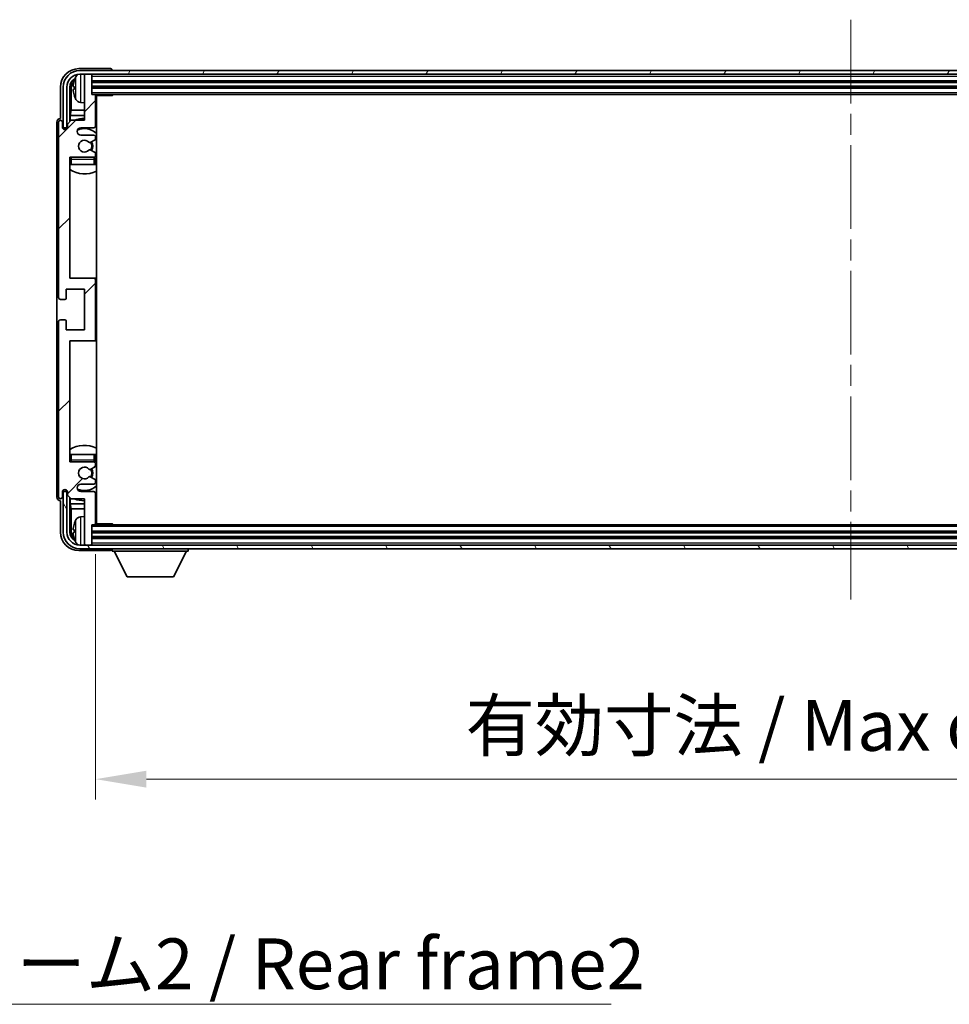
# Model space of a CAD drawing. Units: millimetres. Extents: x 0 to 11800, y 0 to 1546.
# Drawn here: x 3221 to 3473, y 965 to 1231 of the extents above; entities that cross this region are included whole.
import ezdxf

# ---------------------------------------------------------------- set-up
doc = ezdxf.new("R2010")
doc.units = ezdxf.units.MM
doc.header["$LTSCALE"] = 4
doc.linetypes.add('CHAIN', pattern=[0.3543, 0.2362, -0.0295, 0.0591, -0.0295])
doc.layers.get('Defpoints').update_dxf_attribs({"lineweight": 25})
for name, color, linetype, lineweight in [('Centerline (ISO)', 131, 'Continuous', 18), ('Dimension (ISO)', 7, 'Continuous', 18), ('Hatch (ISO)', 1, 'Continuous', 18), ('Symbol (ISO)', 7, 'Continuous', 18), ('Visible (ISO)', 7, 'Continuous', 35), ('Visible Narrow (ISO)', 7, 'Continuous', 25)]:
    doc.layers.add(name, color=color, linetype=linetype, lineweight=lineweight)
doc.styles.add('Note Text (TK)', font='txt')
doc.dimstyles.new('Default - Method 1b (TK)', dxfattribs={"dimscale": 4, "dimtxt": 2.5, "dimasz": 2.5, "dimexe": 1, "dimexo": 1.5, "dimgap": 1, "dimtad": 1, "dimtoh": 1, "dimrnd": 1e-08, "dimdsep": 46, "dimtxsty": 'Note Text (TK)', "dimcen": 0.09, "dimdle": 5, "dimclrd": 100, "dimclre": 100, "dimclrt": 7, "dimadec": 1, "dimazin": 1, "dimtfac": 1, "dimtmove": 0, "dimatfit": 3, "dimfxl": 1, "dimtolj": 1, "dimlwd": -1, "dimlwe": -1, "dimarcsym": 0})
doc.dimstyles.new('Default - Method 1b (TK)$7', dxfattribs={"dimscale": 4, "dimtxt": 2.5, "dimasz": 2.5, "dimexe": 1, "dimexo": 1.5, "dimgap": 1, "dimtad": 1, "dimtoh": 1, "dimrnd": 1e-08, "dimdsep": 46, "dimtxsty": 'Note Text (TK)', "dimcen": 0.09, "dimdle": 5, "dimclrd": 100, "dimclre": 100, "dimclrt": 7, "dimadec": 1, "dimazin": 1, "dimtfac": 1, "dimtmove": 0, "dimatfit": 3, "dimfxl": 1, "dimtolj": 1, "dimlwd": -1, "dimlwe": -1, "dimarcsym": 0})

# ---------------------------------------------------------------- blocks, each defined once
blk = doc.blocks.new('*D76')
at = {"layer": 'Defpoints', "color": 0}
for p in [(3241.7, 1095), (3650.7, 1095), (3650.7, 1025.8)]:
    blk.add_point(p, dxfattribs=at)
at = {"layer": 'Dimension (ISO)', "color": 100}
for p, q in [((3241.7, 1086.75), (3241.7, 1020.3)), ((3650.7, 1086.75), (3650.7, 1020.3)), ((3255.45, 1025.8), (3636.95, 1025.8))]:
    blk.add_line(p, q, dxfattribs=at)
for points in [[(3255.45, 1028.09), (3255.45, 1023.51), (3241.7, 1025.8)], [(3636.95, 1028.09), (3636.95, 1023.51), (3650.7, 1025.8)]]:
    blk.add_solid(points, dxfattribs=at)
at = {"layer": 'Dimension (ISO)', "color": 7, "insert": (3341.86, 1040.36), "char_height": 13.75, "attachment_point": 4, "style": 'Note Text (TK)'}
blk.add_mtext('\\A1;\\fＭＳ Ｐゴシック|b0|i0;\\H13.7500;有効寸法 / Max dim. 409', dxfattribs=at)

msp = doc.modelspace()

# ---------------------------------------------------------------- hatches: boundary and pattern name
at = {"layer": 'Hatch (ISO)'}
h = msp.add_hatch(dxfattribs=at)
h.set_pattern_fill('ANSI31', color=256, scale=139.7, style=0)
h.set_pattern_definition([(45, (1494.25, -44), (-12.34785, 12.34785), [])])
edge = h.paths.add_edge_path()
edge.add_line((3241.697, 1094.9988), (3241.697, 1103.1988))
edge.add_ellipse((3241.197, 1103.1988), major_axis=(0.5, 0), ratio=1, start_angle=0, end_angle=90)
edge.add_line((3241.197, 1103.6988), (3237.697, 1103.6988))
edge.add_ellipse((3237.697, 1104.6988), major_axis=(0, -1), ratio=1, start_angle=180, end_angle=360, ccw=False)
edge.add_line((3237.697, 1105.6988), (3241.197, 1105.6988))
edge.add_ellipse((3241.197, 1106.1988), major_axis=(0, -0.5), ratio=1, start_angle=0, end_angle=90)
edge.add_line((3241.697, 1106.1988), (3241.697, 1106.709))
edge.add_ellipse((3241.397, 1106.709), major_axis=(0.3, 0), ratio=1, start_angle=0, end_angle=60)
edge.add_line((3241.547, 1106.9688), (3240.2737, 1107.7039))
edge.add_ellipse((3240.1237, 1107.4441), major_axis=(0.15, 0.2598), ratio=1, start_angle=0, end_angle=78.671012)
edge.add_ellipse((3238.697, 1108.6988), major_axis=(1.2015, -1.0566), ratio=1, start_angle=82.662386, end_angle=360, ccw=False)
edge.add_ellipse((3240.1236, 1109.9537), major_axis=(-0.2253, -0.1981), ratio=1, start_angle=0, end_angle=77.981127)
edge.add_line((3240.2705, 1109.6921), (3241.5438, 1110.4071))
edge.add_ellipse((3241.397, 1110.6687), major_axis=(0.1469, -0.2616), ratio=1, start_angle=0, end_angle=60.685474)
edge.add_line((3241.697, 1110.6687), (3241.697, 1111.1988))
edge.add_ellipse((3241.197, 1111.1988), major_axis=(0.5, 0), ratio=1, start_angle=0, end_angle=90)
edge.add_line((3241.197, 1111.6988), (3234.697, 1111.6988))
edge.add_line((3234.697, 1111.6988), (3234.697, 1144.4488))
edge.add_line((3234.697, 1144.4488), (3241.197, 1144.4488))
edge.add_ellipse((3241.197, 1144.9488), major_axis=(0, -0.5), ratio=1, start_angle=0, end_angle=90)
edge.add_line((3241.697, 1144.9488), (3241.697, 1160.9488))
edge.add_ellipse((3241.197, 1160.9488), major_axis=(0.5, 0), ratio=1, start_angle=0, end_angle=90)
edge.add_line((3241.197, 1161.4488), (3234.697, 1161.4488))
edge.add_line((3234.697, 1161.4488), (3234.697, 1194.1988))
edge.add_line((3234.697, 1194.1988), (3241.197, 1194.1988))
edge.add_ellipse((3241.197, 1194.6988), major_axis=(0, -0.5), ratio=1, start_angle=0, end_angle=90)
edge.add_line((3241.697, 1194.6988), (3241.697, 1195.229))
edge.add_ellipse((3241.397, 1195.229), major_axis=(0.3, 0), ratio=1, start_angle=0, end_angle=60.685474)
edge.add_line((3241.5438, 1195.4906), (3240.2705, 1196.2056))
edge.add_ellipse((3240.1236, 1195.944), major_axis=(0.1469, 0.2616), ratio=1, start_angle=0, end_angle=77.981127)
edge.add_ellipse((3238.697, 1197.1988), major_axis=(1.2014, -1.0567), ratio=1, start_angle=82.662386, end_angle=360, ccw=False)
edge.add_ellipse((3240.1237, 1198.4536), major_axis=(-0.2253, -0.1981), ratio=1, start_angle=0, end_angle=78.671012)
edge.add_line((3240.2737, 1198.1938), (3241.547, 1198.9289))
edge.add_ellipse((3241.397, 1199.1887), major_axis=(0.15, -0.2598), ratio=1, start_angle=0, end_angle=60)
edge.add_line((3241.697, 1199.1887), (3241.697, 1199.6988))
edge.add_ellipse((3241.197, 1199.6988), major_axis=(0.5, 0), ratio=1, start_angle=0, end_angle=90)
edge.add_line((3241.197, 1200.1988), (3237.697, 1200.1988))
edge.add_ellipse((3237.697, 1201.1988), major_axis=(0, -1), ratio=1, start_angle=180, end_angle=360, ccw=False)
edge.add_line((3237.697, 1202.1988), (3241.197, 1202.1988))
edge.add_ellipse((3241.197, 1202.6988), major_axis=(0, -0.5), ratio=1, start_angle=0, end_angle=90)
edge.add_line((3241.697, 1202.6988), (3241.697, 1210.8988))
edge.add_ellipse((3241.397, 1210.8988), major_axis=(0.3, 0), ratio=1, start_angle=0, end_angle=90)
edge.add_line((3241.397, 1211.1988), (3240.697, 1211.1988))
edge.add_line((3240.697, 1211.1988), (3240.697, 1216.3988))
edge.add_ellipse((3240.397, 1216.3988), major_axis=(0.3, 0), ratio=1, start_angle=0, end_angle=90)
edge.add_line((3240.397, 1216.6988), (3238.997, 1216.6988))
edge.add_ellipse((3238.997, 1216.3988), major_axis=(0, 0.3), ratio=1, start_angle=0, end_angle=90)
edge.add_line((3238.697, 1216.3988), (3238.697, 1204.1988))
edge.add_line((3238.697, 1204.1988), (3235.047, 1204.1988))
edge.add_line((3235.047, 1204.1988), (3234.047, 1203.1988))
edge.add_line((3234.047, 1203.1988), (3234.047, 1202.2988))
edge.add_ellipse((3233.372, 1202.3785), major_axis=(0.675, -0.0797), ratio=1, start_angle=193.465843, end_angle=360, ccw=False)
edge.add_line((3232.697, 1202.2988), (3232.697, 1203.6988))
edge.add_ellipse((3232.197, 1203.6988), major_axis=(0.5, 0), ratio=1, start_angle=0, end_angle=180)
edge.add_line((3231.697, 1203.6988), (3231.697, 1156.1988))
edge.add_ellipse((3232.197, 1156.1988), major_axis=(-0.5, 0), ratio=1, start_angle=0, end_angle=90)
edge.add_line((3232.197, 1155.6988), (3233.397, 1155.6988))
edge.add_ellipse((3233.397, 1155.9988), major_axis=(0, -0.3), ratio=1, start_angle=0, end_angle=90)
edge.add_line((3233.697, 1155.9988), (3233.697, 1158.4488))
edge.add_line((3233.697, 1158.4488), (3238.697, 1158.4488))
edge.add_line((3238.697, 1158.4488), (3238.697, 1147.4488))
edge.add_line((3238.697, 1147.4488), (3233.697, 1147.4488))
edge.add_line((3233.697, 1147.4488), (3233.697, 1149.8988))
edge.add_ellipse((3233.397, 1149.8988), major_axis=(0.3, 0), ratio=1, start_angle=0, end_angle=90)
edge.add_line((3233.397, 1150.1988), (3232.197, 1150.1988))
edge.add_ellipse((3232.197, 1149.6988), major_axis=(0, 0.5), ratio=1, start_angle=0, end_angle=90)
edge.add_line((3231.697, 1149.6988), (3231.697, 1102.1988))
edge.add_ellipse((3232.197, 1102.1988), major_axis=(-0.5, 0), ratio=1, start_angle=0, end_angle=180)
edge.add_line((3232.697, 1102.1988), (3232.697, 1103.5988))
edge.add_ellipse((3233.372, 1103.5191), major_axis=(-0.675, 0.0797), ratio=1, start_angle=193.465843, end_angle=360, ccw=False)
edge.add_line((3234.047, 1103.5988), (3234.047, 1102.6988))
edge.add_line((3234.047, 1102.6988), (3235.047, 1101.6988))
edge.add_line((3235.047, 1101.6988), (3238.697, 1101.6988))
edge.add_line((3238.697, 1101.6988), (3238.697, 1089.4988))
edge.add_ellipse((3238.997, 1089.4988), major_axis=(-0.3, 0), ratio=1, start_angle=0, end_angle=90)
edge.add_line((3238.997, 1089.1988), (3240.397, 1089.1988))
edge.add_ellipse((3240.397, 1089.4988), major_axis=(0, -0.3), ratio=1, start_angle=0, end_angle=90)
edge.add_line((3240.697, 1089.4988), (3240.697, 1094.6988))
edge.add_line((3240.697, 1094.6988), (3241.397, 1094.6988))
edge.add_ellipse((3241.397, 1094.9988), major_axis=(0, -0.3), ratio=1, start_angle=0, end_angle=90)
h = msp.add_hatch(dxfattribs=at)
h.set_pattern_fill('ANSI31', color=256, scale=139.7, angle=14.999978, style=0)
h.set_pattern_definition([(60, (1494.25, -44), (-15.12297, 8.73126), [])])
edge = h.paths.add_edge_path()
edge.add_ellipse((3654.947, 1213.1988), major_axis=(0, 3.5), ratio=1, start_angle=270, end_angle=360)
edge.add_line((3654.947, 1216.6988), (3653.397, 1216.6988))
edge.add_line((3653.397, 1216.6988), (3651.997, 1216.6988))
edge.add_line((3651.997, 1216.6988), (3240.397, 1216.6988))
edge.add_line((3240.397, 1216.6988), (3238.997, 1216.6988))
edge.add_line((3238.997, 1216.6988), (3237.447, 1216.6988))
edge.add_ellipse((3237.447, 1213.1988), major_axis=(-3.5, 0), ratio=1, start_angle=270, end_angle=360)
edge.add_line((3233.947, 1213.1988), (3233.947, 1202.1988))
edge.add_line((3233.947, 1202.1988), (3232.947, 1202.1988))
edge.add_line((3232.947, 1202.1988), (3232.947, 1213.1988))
edge.add_ellipse((3237.447, 1213.1988), major_axis=(0, 4.5), ratio=1, start_angle=0, end_angle=90, ccw=False)
edge.add_line((3237.447, 1217.6988), (3654.947, 1217.6988))
edge.add_ellipse((3654.947, 1213.1988), major_axis=(4.5, 0), ratio=1, start_angle=0, end_angle=90, ccw=False)
edge.add_line((3659.447, 1213.1988), (3659.447, 1202.1988))
edge.add_line((3659.447, 1202.1988), (3658.447, 1202.1988))
edge.add_line((3658.447, 1202.1988), (3658.447, 1213.1988))
h = msp.add_hatch(dxfattribs=at)
h.set_pattern_fill('ANSI31', color=256, scale=139.7, angle=75.000175, style=0)
h.set_pattern_definition([(120.0002, (1494.25, -44), (-15.12294, -8.7313), [])])
edge = h.paths.add_edge_path()
edge.add_ellipse((3237.447, 1092.6988), major_axis=(0, -3.5), ratio=1, start_angle=270, end_angle=360)
edge.add_line((3237.447, 1089.1988), (3238.997, 1089.1988))
edge.add_line((3238.997, 1089.1988), (3240.397, 1089.1988))
edge.add_line((3240.397, 1089.1988), (3651.997, 1089.1988))
edge.add_line((3651.997, 1089.1988), (3653.397, 1089.1988))
edge.add_line((3653.397, 1089.1988), (3654.947, 1089.1988))
edge.add_ellipse((3654.947, 1092.6988), major_axis=(3.5, 0), ratio=1, start_angle=270, end_angle=360)
edge.add_line((3658.447, 1092.6988), (3658.447, 1103.6988))
edge.add_line((3658.447, 1103.6988), (3659.447, 1103.6988))
edge.add_line((3659.447, 1103.6988), (3659.447, 1092.6988))
edge.add_ellipse((3654.947, 1092.6988), major_axis=(0, -4.5), ratio=1, start_angle=0, end_angle=90, ccw=False)
edge.add_line((3654.947, 1088.1988), (3237.447, 1088.1988))
edge.add_ellipse((3237.447, 1092.6988), major_axis=(-4.5, 0), ratio=1, start_angle=0, end_angle=90, ccw=False)
edge.add_line((3232.947, 1092.6988), (3232.947, 1103.6988))
edge.add_line((3232.947, 1103.6988), (3233.947, 1103.6988))
edge.add_line((3233.947, 1103.6988), (3233.947, 1092.6988))

# ---------------------------------------------------------------- linework, layer by layer
at = {"layer": 'Centerline (ISO)', "linetype": 'CHAIN', "ltscale": 23.990969}
msp.add_line((3446.197, 1231.4488), (3446.197, 1074.4488), dxfattribs=at)
at = {"layer": 'Visible (ISO)'}
for p, q in [((3245.6973, 1218.1988), (3237.1939, 1218.1988)), ((3654.947, 1217.6988), (3237.447, 1217.6988)), ((3237.447, 1216.6988), (3654.947, 1216.6988)), ((3238.697, 1216.3988), (3238.697, 1216.6988)), ((3238.697, 1216.3988), (3238.697, 1204.1988)), ((3240.397, 1216.6988), (3238.997, 1216.6988)), ((3240.697, 1216.3988), (3240.697, 1216.6988)), ((3240.697, 1211.1988), (3240.697, 1216.3988)), ((3246.197, 1217.6988), (3246.197, 1217.6991)), ((3232.197, 1213.2019), (3232.197, 1204.6988)), ((3232.947, 1213.1988), (3232.947, 1202.1988)), ((3233.947, 1202.1988), (3233.947, 1213.1988)), ((3234.6985, 1203.8504), (3234.6985, 1213.1988)), ((3235.9829, 1213.2312), (3235.9829, 1212.6665)), ((3240.697, 1214.6988), (3651.697, 1214.6988)), ((3240.697, 1213.1988), (3651.697, 1213.1988)), ((3235.0477, 1212.8496), (3235.0477, 1206.9201)), ((3241.397, 1211.1988), (3240.697, 1211.1988)), ((3241.397, 1211.1988), (3650.997, 1211.1988)), ((3241.6928, 1210.9488), (3246.2674, 1210.9488)), ((3241.697, 1202.6988), (3241.697, 1210.8988)), ((3241.947, 1094.9488), (3241.947, 1210.9488)), ((3246.2674, 1210.9488), (3246.2674, 1211.1988)), ((3246.5175, 1211.1988), (3246.2674, 1210.9488)), ((3237.638, 1209.0415), (3238.697, 1208.9488)), ((3234.8556, 1205.511), (3235.0477, 1206.9201)), ((3234.8556, 1205.511), (3234.8556, 1204.0075)), ((3238.697, 1205.511), (3234.8556, 1205.511)), ((3238.697, 1206.9201), (3235.0477, 1206.9201)), ((3241.947, 1206.9201), (3241.697, 1206.9201)), ((3241.947, 1205.511), (3241.697, 1205.511)), ((3231.197, 1203.6994), (3231.197, 1102.1982)), ((3231.697, 1203.6988), (3231.697, 1156.1988)), ((3232.197, 1204.6988), (3232.1963, 1204.6988)), ((3232.697, 1202.2988), (3232.697, 1203.6988)), ((3235.047, 1204.1988), (3234.047, 1203.1988)), ((3234.047, 1203.1988), (3234.047, 1202.2988)), ((3238.697, 1204.1988), (3235.047, 1204.1988)), ((3232.947, 1202.1988), (3233.947, 1202.1988)), ((3233.6985, 1201.7824), (3233.6985, 1201.9974)), ((3233.7683, 1201.8264), (3233.7683, 1201.9276)), ((3233.8984, 1202.1973), (3234.027, 1202.1973)), ((3233.9682, 1202.1275), (3234.0036, 1202.1275)), ((3237.697, 1202.1988), (3241.197, 1202.1988)), ((3241.197, 1200.1988), (3237.697, 1200.1988)), ((3240.2737, 1198.1938), (3241.547, 1198.9289)), ((3241.697, 1199.1887), (3241.697, 1199.6988)), ((3241.5438, 1195.4906), (3240.2705, 1196.2056)), ((3241.697, 1194.6988), (3241.697, 1195.229)), ((3234.697, 1161.4488), (3234.697, 1194.1988)), ((3234.697, 1194.1988), (3241.197, 1194.1988)), ((3235.197, 1192.1988), (3234.697, 1192.1988)), ((3241.197, 1192.1988), (3235.197, 1192.1988)), ((3241.697, 1192.1988), (3241.197, 1192.1988)), ((3241.697, 1192.1988), (3241.697, 1193.6988)), ((3241.197, 1161.4488), (3234.697, 1161.4488)), ((3241.947, 1161.4488), (3241.197, 1161.4488)), ((3241.697, 1144.9488), (3241.697, 1160.9488)), ((3233.697, 1155.9988), (3233.697, 1158.4488)), ((3233.697, 1158.4488), (3238.697, 1158.4488)), ((3238.697, 1158.4488), (3238.697, 1147.4488)), ((3232.197, 1155.6988), (3233.397, 1155.6988)), ((3231.697, 1149.6988), (3231.697, 1102.1988)), ((3233.397, 1150.1988), (3232.197, 1150.1988)), ((3233.697, 1147.4488), (3233.697, 1149.8988)), ((3238.697, 1147.4488), (3233.697, 1147.4488)), ((3234.697, 1111.6988), (3234.697, 1144.4488)), ((3234.697, 1144.4488), (3241.197, 1144.4488)), ((3241.197, 1144.4488), (3241.947, 1144.4488)), ((3234.697, 1113.6988), (3235.197, 1113.6988)), ((3235.197, 1113.6988), (3241.197, 1113.6988)), ((3241.197, 1113.6988), (3241.697, 1113.6988)), ((3241.697, 1112.1988), (3241.697, 1113.6988)), ((3241.197, 1111.6988), (3234.697, 1111.6988)), ((3240.2705, 1109.6921), (3241.5438, 1110.4071)), ((3241.697, 1110.6687), (3241.697, 1111.1988)), ((3241.547, 1106.9688), (3240.2737, 1107.7039)), ((3241.697, 1106.1988), (3241.697, 1106.709)), ((3233.6985, 1103.9002), (3233.6985, 1104.1153)), ((3233.7683, 1103.9701), (3233.7683, 1104.0713)), ((3234.0036, 1103.7702), (3233.9682, 1103.7702)), ((3237.697, 1105.6988), (3241.197, 1105.6988)), ((3232.1963, 1101.1988), (3232.197, 1101.1988)), ((3232.197, 1101.1988), (3232.197, 1092.6958)), ((3232.697, 1102.1988), (3232.697, 1103.5988)), ((3233.947, 1103.6988), (3232.947, 1103.6988)), ((3232.947, 1103.6988), (3232.947, 1092.6988)), ((3234.027, 1103.7004), (3233.8984, 1103.7004)), ((3233.947, 1092.6988), (3233.947, 1103.6988)), ((3234.047, 1103.5988), (3234.047, 1102.6988)), ((3234.047, 1102.6988), (3235.047, 1101.6988)), ((3234.6985, 1092.6988), (3234.6985, 1102.0473)), ((3234.8556, 1101.8902), (3234.8556, 1100.3867)), ((3235.047, 1101.6988), (3238.697, 1101.6988)), ((3241.197, 1103.6988), (3237.697, 1103.6988)), ((3238.697, 1101.6988), (3238.697, 1089.4988)), ((3241.697, 1094.9988), (3241.697, 1103.1988)), ((3234.8556, 1100.3867), (3235.0477, 1098.9776)), ((3234.8556, 1100.3867), (3238.697, 1100.3867)), ((3235.0477, 1098.9776), (3235.0477, 1093.048)), ((3235.0477, 1098.9776), (3238.697, 1098.9776)), ((3241.697, 1100.3867), (3241.947, 1100.3867)), ((3241.697, 1098.9776), (3241.947, 1098.9776)), ((3237.638, 1096.8562), (3238.697, 1096.9488)), ((3235.9829, 1093.2312), (3235.9829, 1092.6665)), ((3240.697, 1089.4988), (3240.697, 1094.6988)), ((3240.697, 1094.6988), (3241.397, 1094.6988)), ((3650.997, 1094.6988), (3241.397, 1094.6988)), ((3241.6928, 1094.9488), (3246.2674, 1094.9488)), ((3246.2674, 1094.6988), (3246.2674, 1094.9488)), ((3246.5175, 1094.6988), (3246.2674, 1094.9488)), ((3651.697, 1092.6988), (3240.697, 1092.6988)), ((3651.697, 1091.1988), (3240.697, 1091.1988)), ((3654.947, 1089.1988), (3237.447, 1089.1988)), ((3237.447, 1088.1988), (3654.947, 1088.1988)), ((3238.697, 1089.1988), (3238.697, 1089.4988)), ((3238.997, 1089.1988), (3240.397, 1089.1988)), ((3240.697, 1089.1988), (3240.697, 1089.4988)), ((3246.197, 1088.1988), (3246.197, 1087.4988)), ((3266.797, 1088.1988), (3266.797, 1087.4988)), ((3237.1939, 1087.6988), (3245.6973, 1087.6988)), ((3246.197, 1087.4988), (3266.797, 1087.4988)), ((3250.247, 1080.5988), (3246.697, 1087.4988)), ((3262.747, 1080.5988), (3266.297, 1087.4988)), ((3250.247, 1080.5988), (3262.747, 1080.5988))]:
    msp.add_line(p, q, dxfattribs=at)
for centre, radius, start, end in [((3237.447, 1213.1988), 4.5, 90, 180), ((3237.447, 1213.1988), 3.5, 90, 180), ((3242.097, 1212.9488), 6.5, 151.827266, 159.960393), ((3237.7775, 1215.2623), 1.6, 118.15067, 151.827266), ((3238.997, 1216.3988), 0.3, 90, 180), ((3240.397, 1216.3988), 0.3, 0, 90), ((3236.1075, 1215.1335), 0.1246, 159.960393, 178.185174), ((3236.1075, 1210.7642), 0.1246, 181.814826, 200.039607), ((3242.097, 1212.9488), 6.5, 200.039607, 208.172734), ((3241.397, 1210.8988), 0.3, 0, 90), ((3237.7775, 1210.6354), 1.6, 208.172734, 265), ((3242.197, 1209.6988), 0.5, 120, 240), ((3232.197, 1203.6988), 0.5, 0, 180), ((3238.697, 1197.1988), 7.5, 90, 111.03947), ((3241.197, 1202.6988), 0.5, 270, 0), ((3238.697, 1197.1988), 7.5, 64.320711, 66.421822), ((3233.372, 1202.3785), 0.6797, 186.732921, 353.267079), ((3237.697, 1201.1988), 1, 90, 270), ((3238.697, 1197.1988), 4.75, 46.826449, 114.136249), ((3241.197, 1199.6988), 0.5, 0, 90), ((3238.697, 1197.1988), 1.6, 41.328988, 318.666601), ((3240.1237, 1198.4536), 0.3, 221.328988, 300), ((3238.697, 1197.1988), 2, 327.944419, 32.098648), ((3238.697, 1197.1988), 2.25, 328.249176, 31.865377), ((3241.397, 1199.1887), 0.3, 300, 0), ((3240.1236, 1195.944), 0.3, 60.685474, 138.666601), ((3241.197, 1194.6988), 0.5, 270, 0), ((3241.397, 1195.229), 0.3, 0, 60.685474), ((3235.197, 1193.6988), 0.5, 90, 180), ((3238.697, 1197.1988), 4.75, 219.166711, 219.581736), ((3241.197, 1193.6988), 0.5, 0, 90), ((3238.697, 1197.1988), 4.75, 309.166711, 313.173551), ((3238.697, 1197.1988), 7.5, 237.769047, 295.679289), ((3241.197, 1160.9488), 0.5, 0, 90), ((3232.197, 1156.1988), 0.5, 180, 270), ((3233.397, 1155.9988), 0.3, 270, 0), ((3232.197, 1149.6988), 0.5, 90, 180), ((3233.397, 1149.8988), 0.3, 0, 90), ((3241.197, 1144.9488), 0.5, 270, 0), ((3238.697, 1108.6988), 7.5, 64.320711, 122.230953), ((3235.197, 1112.1988), 0.5, 180, 270), ((3241.197, 1112.1988), 0.5, 270, 0), ((3238.697, 1108.6988), 4.75, 46.826449, 50.833289), ((3238.697, 1108.6988), 4.75, 140.418264, 140.833289), ((3238.697, 1108.6988), 1.6, 41.333399, 318.671012), ((3240.1236, 1109.9537), 0.3, 221.333399, 299.314526), ((3238.697, 1108.6988), 2, 327.901352, 32.055581), ((3238.697, 1108.6988), 2.25, 328.134623, 31.750824), ((3241.197, 1111.1988), 0.5, 0, 90), ((3241.397, 1110.6687), 0.3, 299.314526, 0), ((3240.1237, 1107.4441), 0.3, 60, 138.671012), ((3241.397, 1106.709), 0.3, 0, 60), ((3233.372, 1103.5191), 0.6797, 6.732921, 173.267079), ((3237.697, 1104.6988), 1, 90, 270), ((3238.697, 1108.6988), 4.75, 245.863751, 313.173551), ((3241.197, 1106.1988), 0.5, 270, 0), ((3232.197, 1102.1988), 0.5, 180, 0), ((3238.697, 1108.6988), 7.5, 248.96053, 270), ((3241.197, 1103.1988), 0.5, 0, 90), ((3238.697, 1108.6988), 7.5, 293.578178, 295.679289), ((3242.097, 1092.9488), 6.5, 151.827266, 159.960393), ((3237.7775, 1095.2623), 1.6, 95, 151.827266), ((3242.197, 1096.1988), 0.5, 120, 240), ((3236.1075, 1095.1335), 0.1246, 159.960393, 178.185174), ((3241.397, 1094.9988), 0.3, 270, 0), ((3237.447, 1092.6988), 4.5, 180, 270), ((3237.447, 1092.6988), 3.5, 180, 270), ((3236.1075, 1090.7642), 0.1246, 181.814826, 200.039607), ((3242.097, 1092.9488), 6.5, 200.039607, 208.172734), ((3237.7775, 1090.6354), 1.6, 208.172734, 241.84933), ((3238.997, 1089.4988), 0.3, 180, 270), ((3240.397, 1089.4988), 0.3, 270, 0)]:
    msp.add_arc(centre, radius, start, end, dxfattribs=at)
for centre, major_axis, ratio, start_param, end_param in [((3237.2, 1213.1958), (-3.5398, 3.5398), 0.99878277, 5.49839613, 7.06797448), ((3245.6967, 1217.6985), (0.354, 0.354), 0.99878277, 5.49839613, 7.06797448), ((3237.2, 1213.1958), (-1.7699, 1.7699), 0.99878277, 5.955351, 7.06797448), ((3237.5492, 1212.8466), (-1.7699, 1.7699), 0.99878277, 6.25050164, 7.06797448), ((3242.0847, 1212.9417), (-3.2829, 5.6083), 0.99488747, 0.69485901, 0.93384331), ((3242.0847, 1212.8092), (-6.4737, 0.5671), 0.05101764, 0.10959827, 0.34858257), ((3242.0847, 1213.0885), (-6.4737, -0.5671), 0.05101764, 5.93460274, 6.17358703), ((3242.0847, 1212.956), (3.2829, 5.6083), 0.99488747, 2.20774935, 2.44673364), ((3232.1976, 1203.6982), (-0.708, 0.708), 0.99878277, 5.49839613, 7.06797448), ((3233.8986, 1201.9972), (-0.1416, 0.1416), 0.99878277, 5.49839613, 7.06797448), ((3233.9684, 1201.9273), (-0.1416, 0.1416), 0.99878277, 5.49839613, 7.06797448), ((3233.8986, 1103.9005), (-0.1416, -0.1416), 0.99878277, 5.49839613, 7.06797448), ((3233.9684, 1103.9703), (-0.1416, -0.1416), 0.99878277, 5.49839613, 7.06797448), ((3232.1976, 1102.1994), (-0.708, -0.708), 0.99878277, 5.49839613, 7.06797448), ((3242.0847, 1092.9417), (-3.2829, 5.6083), 0.99488747, 0.69485901, 0.93384331), ((3242.0847, 1092.8092), (-6.4737, 0.5671), 0.05101764, 0.10959827, 0.34858257), ((3237.2, 1092.7019), (-3.5398, -3.5398), 0.99878277, 5.49839613, 7.06797448), ((3237.2, 1092.7019), (-1.7699, -1.7699), 0.99878277, 5.49839613, 6.61101961), ((3237.5492, 1093.0511), (-1.7699, -1.7699), 0.99878277, 5.49839613, 6.31586897), ((3242.0847, 1093.0885), (-6.4737, -0.5671), 0.05101764, 5.93460274, 6.17358703), ((3242.0847, 1092.956), (3.2829, 5.6083), 0.99488747, 2.20774935, 2.44673364), ((3245.6967, 1088.1991), (0.354, -0.354), 0.99878277, 5.49839613, 7.06797448)]:
    msp.add_ellipse(centre, major_axis=major_axis, ratio=ratio, start_param=start_param, end_param=end_param, dxfattribs=at)
for points, knots in [([(3235.6467, 1213.3368), (3235.6424, 1213.3393), (3235.6387, 1213.3501), (3235.634, 1213.3884), (3235.6331, 1213.4158), (3235.6337, 1213.4777), (3235.6354, 1213.5162), (3235.6406, 1213.5883), (3235.6434, 1213.6203), (3235.6467, 1213.6515)], [0, 0, 0, 0, 0.0124997785, 0.0124997785, 0.0249995571, 0.0249995571, 0.0375236714, 0.0375236714, 0.0466766062, 0.0466766062, 0.0466766062, 0.0466766062]), ([(3235.6467, 1212.2461), (3235.6424, 1212.2875), (3235.6387, 1212.3313), (3235.634, 1212.411), (3235.6331, 1212.4469), (3235.6337, 1212.5028), (3235.6354, 1212.5266), (3235.6406, 1212.5525), (3235.6434, 1212.559), (3235.6467, 1212.5609)], [0, 0, 0, 0, 0.0125039067, 0.0125039067, 0.0250078135, 0.0250078135, 0.0375277995, 0.0375277995, 0.0466766392, 0.0466766392, 0.0466766392, 0.0466766392]), ([(3235.6467, 1093.3368), (3235.6424, 1093.3393), (3235.6387, 1093.3501), (3235.634, 1093.3884), (3235.6331, 1093.4158), (3235.6337, 1093.4777), (3235.6354, 1093.5162), (3235.6406, 1093.5883), (3235.6434, 1093.6203), (3235.6467, 1093.6515)], [0, 0, 0, 0, 0.0124997785, 0.0124997785, 0.0249995571, 0.0249995571, 0.0375236714, 0.0375236714, 0.0466766062, 0.0466766062, 0.0466766062, 0.0466766062]), ([(3235.6467, 1092.2461), (3235.6424, 1092.2875), (3235.6387, 1092.3313), (3235.634, 1092.411), (3235.6331, 1092.4469), (3235.6337, 1092.5028), (3235.6354, 1092.5266), (3235.6406, 1092.5525), (3235.6434, 1092.559), (3235.6467, 1092.5609)], [0, 0, 0, 0, 0.0125039067, 0.0125039067, 0.0250078135, 0.0250078135, 0.0375277995, 0.0375277995, 0.0466766392, 0.0466766392, 0.0466766392, 0.0466766392])]:
    msp.add_open_spline(points, degree=3, knots=knots, dxfattribs=at)
at = {"layer": 'Visible Narrow (ISO)'}
for p, q in [((3236.367, 1209.88), (3236.367, 1216.0177)), ((3237.638, 1216.6988), (3237.638, 1209.0415)), ((3240.697, 1216.1988), (3651.697, 1216.1988)), ((3235.0477, 1212.8496), (3234.6985, 1213.1988)), ((3235.9905, 1215.1762), (3235.9905, 1215.1584)), ((3235.9905, 1213.2294), (3235.9905, 1212.6683)), ((3240.697, 1214.9988), (3651.697, 1214.9988)), ((3240.697, 1214.3988), (3651.697, 1214.3988)), ((3240.697, 1213.4988), (3651.697, 1213.4988)), ((3235.9905, 1210.7392), (3235.9905, 1210.7215)), ((3240.697, 1212.8988), (3651.697, 1212.8988)), ((3240.697, 1211.6988), (3651.697, 1211.6988)), ((3233.6985, 1201.9974), (3233.7683, 1201.9276)), ((3233.9682, 1202.1275), (3233.8984, 1202.1973)), ((3234.697, 1193.6988), (3235.197, 1193.6988)), ((3235.197, 1193.6988), (3235.197, 1194.1988)), ((3235.197, 1192.1988), (3235.197, 1193.6988)), ((3235.197, 1193.6988), (3241.197, 1193.6988)), ((3241.197, 1194.1988), (3241.197, 1193.6988)), ((3241.197, 1193.6988), (3241.697, 1193.6988)), ((3241.197, 1193.6988), (3241.197, 1192.1988)), ((3235.197, 1112.1988), (3234.697, 1112.1988)), ((3235.197, 1112.1988), (3235.197, 1113.6988)), ((3241.197, 1112.1988), (3235.197, 1112.1988)), ((3235.197, 1111.6988), (3235.197, 1112.1988)), ((3241.197, 1113.6988), (3241.197, 1112.1988)), ((3241.697, 1112.1988), (3241.197, 1112.1988)), ((3241.197, 1112.1988), (3241.197, 1111.6988)), ((3233.7683, 1103.9701), (3233.6985, 1103.9002)), ((3233.8984, 1103.7004), (3233.9682, 1103.7702)), ((3236.367, 1089.88), (3236.367, 1096.0177)), ((3237.638, 1096.8562), (3237.638, 1089.1988)), ((3235.9905, 1095.1762), (3235.9905, 1095.1584)), ((3235.9905, 1093.2294), (3235.9905, 1092.6683)), ((3651.697, 1094.1988), (3240.697, 1094.1988)), ((3234.6985, 1092.6988), (3235.0477, 1093.048)), ((3235.9905, 1090.7392), (3235.9905, 1090.7215)), ((3651.697, 1092.9988), (3240.697, 1092.9988)), ((3651.697, 1092.3988), (3240.697, 1092.3988)), ((3651.697, 1091.4988), (3240.697, 1091.4988)), ((3651.697, 1090.8988), (3240.697, 1090.8988)), ((3651.697, 1089.6988), (3240.697, 1089.6988))]:
    msp.add_line(p, q, dxfattribs=at)

# ---------------------------------------------------------------- texts
at = {"layer": 'Symbol (ISO)', "color": 7, "insert": (3145.245, 982.6787), "char_height": 13.75, "width": 246.293864, "attachment_point": 1, "line_spacing_factor": 1.5, "style": 'Note Text (TK)'}
msp.add_mtext('{\\fＭＳ Ｐゴシック|b0|i0;リアフレーム2 / Rear frame2}', dxfattribs=at)

# ---------------------------------------------------------------- dimensions: what is measured, and where the dimension line sits
at = {"layer": 'Dimension (ISO)', "color": 100}
dim = msp.add_linear_dim(base=(3650.697, 1025.7988), p1=(3241.697, 1094.9988), p2=(3650.697, 1094.9988), text='\\fＭＳ Ｐゴシック|b0|i0;\\H13.7500;有効寸法 / Max dim. <>', dimstyle='Default - Method 1b (TK)', override={"dimscale": 0, "dimtxt": 13.75, "dimasz": 13.75, "dimexe": 5.5, "dimexo": 8.25, "dimgap": 5.5, "dimtoh": 0, "dimdec": 2, "dimcen": 0.495, "dimtol": 0, "dimlim": 0, "dimtp": 0, "dimtm": 0, "dimtdec": 2, "dimtofl": 0, "dimatfit": 1}, dxfattribs=at)
dim.commit()
dim.dimension.update_dxf_attribs({"geometry": '*D76', "text_midpoint": (3446.197, 1025.7988), "dimtype": 160})

# ---------------------------------------------------------------- leaders
at = {"layer": 'Symbol (ISO)', "color": 100, "annotation_type": 0, "has_hookline": 1, "hookline_direction": 0, "text_width": 236.0156}
msp.add_leader([(3058.5414, 1090.7047), (3131.495, 964.8388), (3145.245, 964.8388)], dimstyle='Default - Method 1b (TK)$7', override={"dimscale": 0, "dimtxt": 13.75, "dimasz": 13.75, "dimgap": 0, "dimtad": 1}, dxfattribs=at)

doc.saveas('drawing.dxf')
